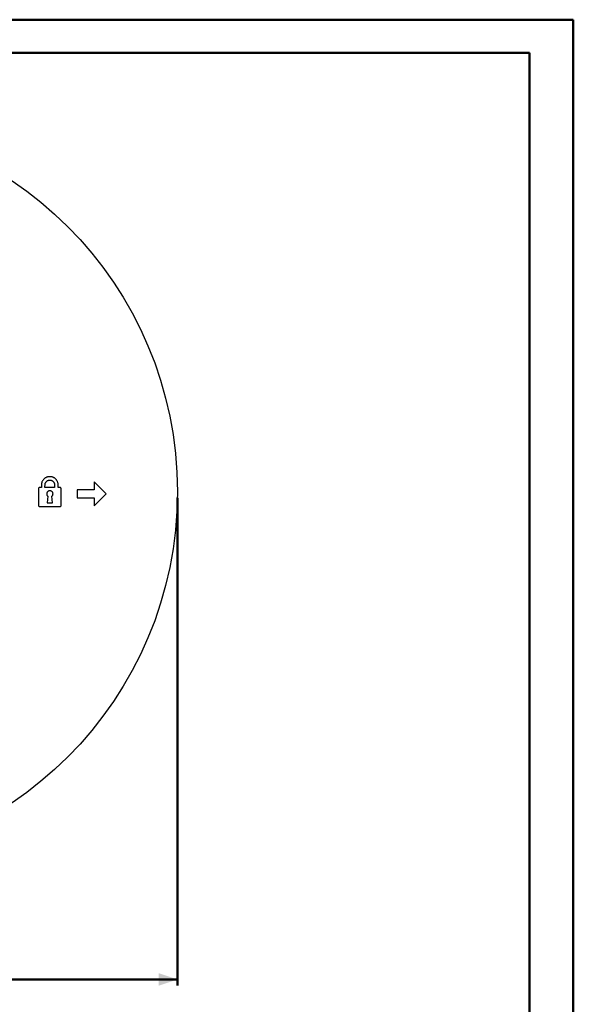
# Paper-space layout 'Sheet2' of a CAD drawing. Units: millimetres. Extents: x 0 to 42, y 0 to 29.8.
# Drawn here: x 33.1 to 42, y 14 to 29.7 of the extents above; entities that cross this region are included whole.
import ezdxf

# ---------------------------------------------------------------- set-up
doc = ezdxf.new("R2010")
doc.units = ezdxf.units.MM
doc.layers.add('LE_NORM', color=179, linetype='Continuous', lineweight=50)
doc.styles.add('SLDTEXTSTYLE0', font='TXT', dxfattribs={"width": 0.605})
doc.dimstyles.new('SLDDIMSTYLE2', dxfattribs={"dimtxt": 0.35, "dimasz": 0.3, "dimexe": 0, "dimexo": 0.0625, "dimgap": 0.0875, "dimtad": 1, "dimdec": 0, "dimlfac": 50, "dimrnd": 1e-09, "dimzin": 12, "dimdsep": 46, "dimtxsty": 'SLDTEXTSTYLE0', "dimsah": 1, "dimcen": 0.09, "dimadec": 0, "dimazin": 3, "dimtfac": 1, "dimtofl": 0, "dimtmove": 0, "dimatfit": 3, "dimfxl": 0, "dimfrac": 2, "dimtolj": 1, "dimtzin": 12, "dimarcsym": 0})

# ---------------------------------------------------------------- blocks, each defined once
blk = doc.blocks.new('_D_14')
at = {"layer": 'LE_NORM'}
for p, q in [((23.668, 22.051), (23.668, 14.251)), ((35.668, 22.051), (35.668, 14.251)), ((23.668, 14.35), (35.668, 14.35))]:
    blk.add_line(p, q, dxfattribs=at)
for points in [[(23.668, 14.35), (23.968, 14.25), (23.968, 14.45)], [(35.668, 14.35), (35.368, 14.45), (35.368, 14.25)]]:
    blk.add_solid(points, dxfattribs=at)
at = {"layer": 'LE_NORM', "char_height": 0.35, "attachment_point": 1, "style": 'SLDTEXTSTYLE0'}
for s, insert in [('%%c', (29.08, 14.801)), ('600', (29.598, 14.801))]:
    blk.add_mtext(s, dxfattribs=dict(at, insert=insert))

psp = doc.layouts.new('Sheet2')

# ---------------------------------------------------------------- linework, layer by layer
at = {"color": 7, "linetype": 'Continuous', "lineweight": 50}
for p, q in [((0, 29.7), (42, 29.7)), ((42, 0), (42, 29.7)), ((1.5, 29.17), (41.3, 29.17)), ((41.3, 0.51), (41.3, 29.17))]:
    psp.add_line(p, q, dxfattribs=at)
at = {"color": 7, "linetype": 'Continuous', "lineweight": 25}
for p, q in [((33.446, 22.204), (33.446, 21.928)), ((33.493, 22.216), (33.458, 22.216)), ((33.703, 22.216), (33.549, 22.216)), ((33.806, 21.928), (33.806, 22.204)), ((34.528, 22.116), (34.338, 22.307)), ((34.338, 22.307), (34.338, 22.18)), ((33.597, 22.077), (33.584, 21.971)), ((33.67, 21.971), (33.657, 22.077)), ((34.338, 22.18), (34.061, 22.18)), ((34.061, 22.18), (34.061, 22.053)), ((34.061, 22.053), (34.338, 22.053)), ((34.338, 21.926), (34.528, 22.116)), ((34.338, 22.053), (34.338, 21.926)), ((33.458, 21.916), (33.794, 21.916)), ((33.584, 21.971), (33.67, 21.971))]:
    psp.add_line(p, q, dxfattribs=at)
psp.add_circle((29.668, 22.15), 6, dxfattribs=at)
for points, knots in [([(33.626, 22.391), (33.62, 22.391), (33.608, 22.391), (33.59, 22.387), (33.574, 22.382), (33.56, 22.375), (33.548, 22.367), (33.54, 22.361), (33.536, 22.358)], [0, 0, 0, 0, 0.192862, 0.379499, 0.562852, 0.706669, 0.851894, 1, 1, 1, 1]), ([(33.759, 22.274), (33.759, 22.28), (33.757, 22.291), (33.752, 22.307), (33.745, 22.322), (33.736, 22.337), (33.725, 22.35), (33.713, 22.361), (33.7, 22.371), (33.686, 22.378), (33.671, 22.385), (33.655, 22.389), (33.644, 22.39), (33.638, 22.391)], [0, 0, 0, 0, 0.092979, 0.185105, 0.276994, 0.369018, 0.461375, 0.554151, 0.642054, 0.730414, 0.819348, 0.909085, 1, 1, 1, 1]), ([(33.458, 22.216), (33.456, 22.216), (33.453, 22.215), (33.449, 22.212), (33.446, 22.208), (33.446, 22.205), (33.446, 22.204)], [0, 0, 0, 0, 0.288463, 0.563925, 0.779001, 1, 1, 1, 1]), ([(33.536, 22.358), (33.532, 22.354), (33.523, 22.345), (33.512, 22.331), (33.504, 22.316), (33.498, 22.301), (33.494, 22.287), (33.493, 22.278), (33.493, 22.273)], [0, 0, 0, 0, 0.189599, 0.37868, 0.566502, 0.712683, 0.857229, 1, 1, 1, 1]), ([(33.493, 22.273), (33.493, 22.272), (33.493, 22.268), (33.493, 22.262), (33.493, 22.255), (33.493, 22.247), (33.493, 22.239), (33.493, 22.232), (33.493, 22.225), (33.493, 22.22), (33.493, 22.217), (33.493, 22.216)], [0, 0, 0, 0, 0.0821645, 0.1913818, 0.3192289, 0.4572449, 0.5969562, 0.727619, 0.8437036, 0.9371748, 1, 1, 1, 1]), ([(33.549, 22.222), (33.549, 22.227), (33.549, 22.238), (33.549, 22.254), (33.55, 22.268), (33.552, 22.28), (33.555, 22.29), (33.558, 22.296), (33.56, 22.299)], [0, 0, 0, 0, 0.220971, 0.424143, 0.610339, 0.746135, 0.874898, 1, 1, 1, 1]), ([(33.549, 22.216), (33.549, 22.217), (33.549, 22.219), (33.549, 22.221), (33.549, 22.222)], [0, 0, 0, 0, 0.562868, 1, 1, 1, 1]), ([(33.56, 22.299), (33.563, 22.303), (33.568, 22.311), (33.579, 22.321), (33.59, 22.328), (33.601, 22.333), (33.612, 22.335), (33.619, 22.336), (33.623, 22.336)], [0, 0, 0, 0, 0.192153, 0.378323, 0.56154, 0.705527, 0.85115, 1, 1, 1, 1]), ([(33.623, 22.336), (33.624, 22.336), (33.625, 22.336), (33.626, 22.336), (33.626, 22.336)], [0, 0, 0, 0, 0.561935, 1, 1, 1, 1]), ([(33.626, 22.336), (33.631, 22.336), (33.641, 22.336), (33.654, 22.332), (33.666, 22.326), (33.676, 22.318), (33.684, 22.31), (33.689, 22.304), (33.691, 22.301)], [0, 0, 0, 0, 0.190315, 0.375328, 0.558273, 0.702738, 0.849459, 1, 1, 1, 1]), ([(33.691, 22.301), (33.692, 22.298), (33.696, 22.292), (33.699, 22.282), (33.701, 22.271), (33.703, 22.259), (33.703, 22.246), (33.703, 22.232), (33.703, 22.222), (33.703, 22.217)], [0, 0, 0, 0, 0.119379, 0.240273, 0.366702, 0.501607, 0.654228, 0.819972, 1, 1, 1, 1]), ([(33.703, 22.217), (33.703, 22.217), (33.703, 22.216), (33.703, 22.216), (33.703, 22.216)], [0, 0, 0, 0, 0.5588599, 1, 1, 1, 1]), ([(33.759, 22.216), (33.759, 22.217), (33.759, 22.22), (33.759, 22.225), (33.759, 22.232), (33.759, 22.239), (33.76, 22.247), (33.76, 22.255), (33.76, 22.262), (33.76, 22.269), (33.759, 22.272), (33.759, 22.274)], [0, 0, 0, 0, 0.061716, 0.15486, 0.271314, 0.402959, 0.541675, 0.676943, 0.803521, 0.913746, 1, 1, 1, 1]), ([(33.795, 22.216), (33.794, 22.216), (33.793, 22.216), (33.791, 22.216), (33.786, 22.216), (33.781, 22.216), (33.775, 22.216), (33.769, 22.216), (33.765, 22.216), (33.762, 22.216), (33.761, 22.216), (33.76, 22.216)], [0, 0, 0, 0, 0.035119, 0.091601, 0.23973, 0.404466, 0.579803, 0.746422, 0.885056, 0.961799, 1, 1, 1, 1]), ([(33.806, 22.204), (33.806, 22.206), (33.805, 22.209), (33.803, 22.213), (33.799, 22.215), (33.796, 22.215), (33.795, 22.216)], [0, 0, 0, 0, 0.278839, 0.552251, 0.771518, 1, 1, 1, 1]), ([(33.627, 22.165), (33.623, 22.165), (33.616, 22.164), (33.605, 22.161), (33.596, 22.155), (33.588, 22.148), (33.583, 22.141), (33.579, 22.133), (33.577, 22.125), (33.577, 22.119), (33.576, 22.116)], [0, 0, 0, 0, 0.1469021, 0.2887152, 0.4274186, 0.5643654, 0.6715844, 0.7791782, 0.8881679, 1, 1, 1, 1]), ([(33.576, 22.116), (33.577, 22.113), (33.577, 22.108), (33.579, 22.099), (33.583, 22.091), (33.589, 22.083), (33.595, 22.079), (33.597, 22.077)], [0, 0, 0, 0, 0.192198, 0.379449, 0.564339, 0.781536, 1, 1, 1, 1]), ([(33.678, 22.116), (33.677, 22.12), (33.677, 22.127), (33.673, 22.138), (33.667, 22.147), (33.66, 22.154), (33.652, 22.159), (33.644, 22.162), (33.636, 22.165), (33.63, 22.165), (33.627, 22.165)], [0, 0, 0, 0, 0.141648, 0.279378, 0.415801, 0.552593, 0.66121, 0.771406, 0.883971, 1, 1, 1, 1]), ([(33.657, 22.077), (33.659, 22.079), (33.664, 22.082), (33.669, 22.089), (33.674, 22.097), (33.677, 22.106), (33.677, 22.113), (33.678, 22.116)], [0, 0, 0, 0, 0.185573, 0.370053, 0.554579, 0.774204, 1, 1, 1, 1]), ([(33.446, 21.928), (33.446, 21.926), (33.447, 21.923), (33.45, 21.919), (33.454, 21.917), (33.457, 21.916), (33.458, 21.916)], [0, 0, 0, 0, 0.278907, 0.551914, 0.771081, 1, 1, 1, 1]), ([(33.794, 21.916), (33.796, 21.916), (33.799, 21.917), (33.803, 21.92), (33.806, 21.924), (33.806, 21.927), (33.806, 21.928)], [0, 0, 0, 0, 0.288468, 0.563958, 0.77902, 1, 1, 1, 1])]:
    psp.add_open_spline(points, degree=3, knots=knots, dxfattribs=at)
for points in [[(33.638, 22.391), (33.634, 22.391), (33.63, 22.391), (33.626, 22.391)], [(33.76, 22.216), (33.76, 22.216), (33.759, 22.216), (33.759, 22.216)]]:
    psp.add_open_spline(points, degree=3, dxfattribs=at)

# ---------------------------------------------------------------- dimensions: what is measured, and where the dimension line sits
at = {"layer": 'LE_NORM'}
dim = psp.add_linear_dim(base=(35.668, 14.35), p1=(23.668, 22.15), p2=(35.668, 22.15), text='%%c<>', dimstyle='SLDDIMSTYLE2', dxfattribs=at)
dim.commit()
dim.dimension.update_dxf_attribs({"geometry": '_D_14', "text_midpoint": (29.668, 14.35), "dimtype": 160})

doc.saveas('drawing.dxf')
